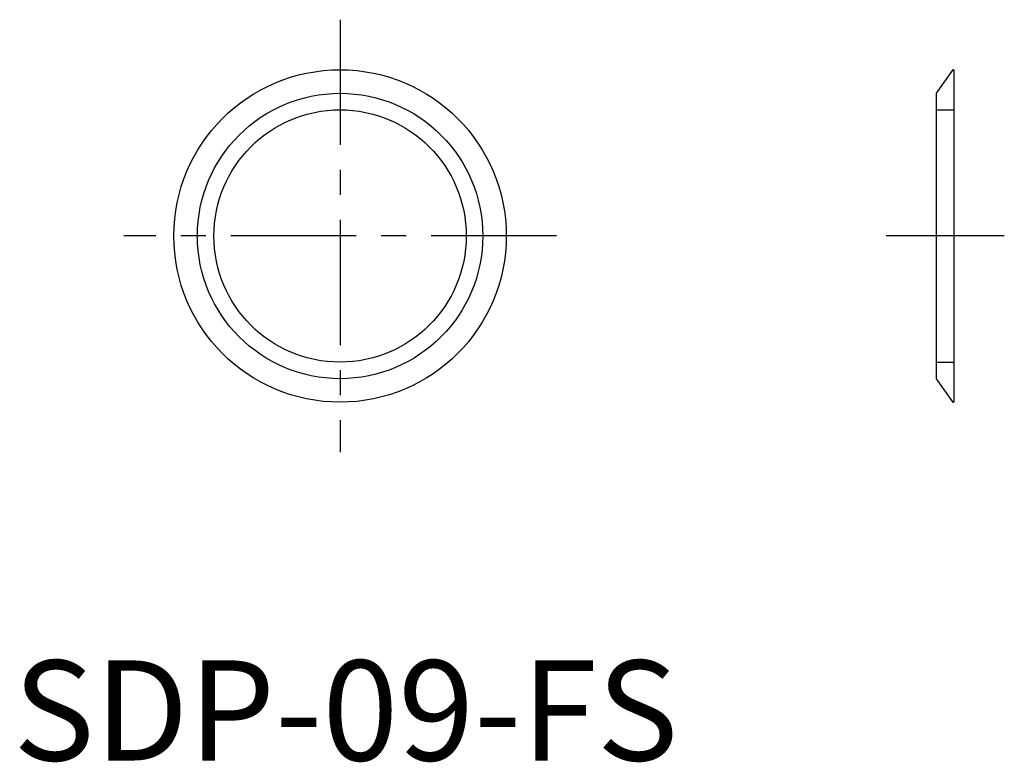
# Model space of a CAD drawing. Extents: x 0.7 to 99, y -0.2 to 74.
import ezdxf

# ---------------------------------------------------------------- set-up
doc = ezdxf.new("R2010")
doc.units = 0
doc.header["$LTSCALE"] = 10
doc.header["$MEASUREMENT"] = 0
doc.linetypes.add('CENTER', pattern=[2, 1.25, -0.25, 0.25, -0.25])
doc.linetypes.add('HIDDEN', pattern=[0.375, 0.25, -0.125])
doc.layers.get('0').update_dxf_attribs({"linetype": 'CONTINUOUS'})
doc.layers.add('1', color=1, linetype='CENTER')
doc.layers.add('2', color=2, linetype='HIDDEN')
doc.styles.add('Standard1', font='arial.ttf')

msp = doc.modelspace()

# ---------------------------------------------------------------- linework, layer by layer
for p, q in [((93.801, 68.943), (92.183, 66.635)), ((93.983, 35.885), (93.983, 68.885)), ((92.183, 66.635), (92.183, 38.135)), ((92.183, 38.135), (93.801, 35.828))]:
    msp.add_line(p, q)
for radius in [16.6, 14.25, 12.6]:
    msp.add_circle((32.649, 52.385), radius)
for centre, start, end in [((93.883, 68.885), 0, 144.95911), ((93.883, 35.885), 215.04089, 0)]:
    msp.add_arc(centre, 0.1, start, end)
at = {"layer": '1'}
for p, q in [((32.649, 73.985), (32.649, 30.785)), ((54.249, 52.385), (11.049, 52.385)), ((98.983, 52.385), (87.183, 52.385))]:
    msp.add_line(p, q, dxfattribs=at)
at = {"layer": '2'}
for p, q in [((92.183, 64.985), (93.983, 64.985)), ((92.183, 39.785), (93.983, 39.785))]:
    msp.add_line(p, q, dxfattribs=at)

# ---------------------------------------------------------------- texts
at = {"color": 3, "style": 'Standard1'}
msp.add_text('SDP-09-FS', height=10, dxfattribs=at).set_placement((0, 0))

doc.saveas('drawing.dxf')
